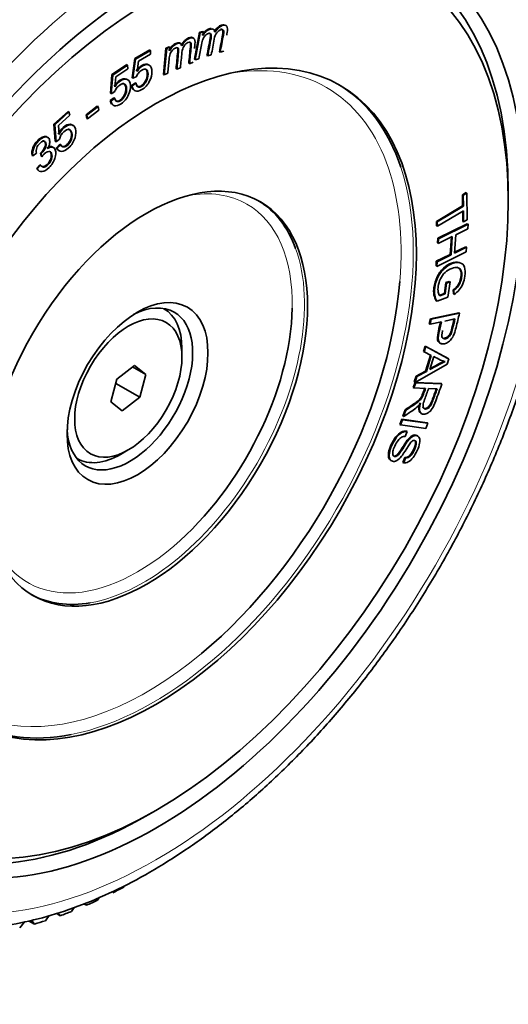
# Model space of a CAD drawing. Units: millimetres. Extents: x 0 to 1478, y 0 to 1758.
# Drawn here: x 994 to 1017, y 200 to 246 of the extents above; entities that cross this region are included whole.
import ezdxf
from ezdxf import colors
from ezdxf.entities.mleader import LeaderData, LeaderLine
from ezdxf.math import Vec2, Vec3

# ---------------------------------------------------------------- set-up
doc = ezdxf.new("R2010")
doc.units = ezdxf.units.MM
doc.layers.add('DV6_Défaut', color=7, linetype='Continuous')
doc.layers.add('Défaut', color=7, linetype='Continuous')

# ---------------------------------------------------------------- blocks, each defined once
blk = doc.blocks.new('_DOT')
at = {"color": 0}
blk.add_line((0, 0), (-1, 0), dxfattribs=at)
at = {"color": 0, "const_width": 0.333}
blk.add_lwpolyline([(-0.1665, 0, 1), (0.1665, 0, 1)], format="xyb", close=True, dxfattribs=at)
blk = doc.blocks.new('SE5')
at = {"layer": 'DV6_Défaut', "color": 7, "linetype": 'Continuous', "lineweight": 35}
for p, q in [((1002.11, 244.102), (1002.339, 245.35)), ((1002.145, 244.082), (1002.375, 245.329)), ((1002.339, 245.35), (1002.485, 245.394)), ((1002.375, 245.329), (1002.339, 245.35)), ((1002.375, 245.329), (1002.521, 245.373)), ((1002.521, 245.373), (1002.485, 245.394)), ((1002.521, 245.373), (1002.489, 245.199)), ((999.356, 244.137), (1000.039, 244.537)), ((999.391, 244.117), (1000.074, 244.516)), ((1000.075, 244.333), (999.525, 244.011)), ((1000.074, 244.516), (1000.039, 244.537)), ((1000.074, 244.516), (1000.075, 244.333)), ((1000.671, 243.408), (1000.792, 244.615)), ((1000.706, 243.388), (1000.827, 244.595)), ((1000.792, 244.615), (1000.94, 244.68)), ((1000.827, 244.595), (1000.792, 244.615)), ((1000.827, 244.595), (1000.975, 244.659)), ((1000.975, 244.659), (1000.94, 244.68)), ((1000.975, 244.659), (1000.958, 244.49)), ((1002.882, 244.305), (1002.719, 244.256)), ((1003.294, 244.43), (1003.258, 244.45)), ((1003.456, 244.479), (1003.294, 244.43)), ((998.298, 243.398), (998.98, 243.856)), ((999.015, 243.835), (998.98, 243.856)), ((999.228, 243.251), (999.356, 244.137)), ((999.263, 243.231), (999.391, 244.117)), ((999.391, 244.117), (999.356, 244.137)), ((999.525, 244.011), (999.455, 243.545)), ((1001.877, 243.897), (1001.842, 243.918)), ((1002.043, 243.969), (1001.877, 243.897)), ((1002.145, 244.082), (1002.11, 244.102)), ((1002.308, 244.131), (1002.145, 244.082)), ((1002.719, 244.256), (1002.684, 244.276)), ((998.223, 242.534), (998.298, 243.398)), ((998.333, 243.378), (998.298, 243.398)), ((998.333, 243.378), (999.015, 243.835)), ((999.028, 243.659), (998.479, 243.291)), ((999.015, 243.835), (999.028, 243.659)), ((1000.706, 243.388), (1000.671, 243.408)), ((1000.871, 243.46), (1000.706, 243.388)), ((1001.291, 243.642), (1001.256, 243.663)), ((1001.457, 243.715), (1001.291, 243.642)), ((998.258, 242.514), (998.333, 243.378)), ((998.479, 243.291), (998.436, 242.835)), ((999.2, 242.9), (999.377, 243.019)), ((999.263, 243.231), (999.228, 243.251)), ((999.235, 242.88), (999.413, 242.998)), ((999.421, 243.298), (999.263, 243.231)), ((999.413, 242.998), (999.377, 243.019)), ((998.258, 242.514), (998.223, 242.534)), ((998.417, 242.595), (998.258, 242.514)), ((999.235, 242.88), (999.2, 242.9)), ((998.217, 242.194), (998.392, 242.326)), ((998.252, 242.174), (998.217, 242.194)), ((998.252, 242.174), (998.427, 242.306)), ((998.427, 242.306), (998.392, 242.326)), ((995.62, 241.101), (996.278, 241.694)), ((995.655, 241.081), (996.313, 241.674)), ((996.313, 241.674), (996.278, 241.694)), ((996.313, 241.674), (996.356, 241.522)), ((997.111, 241.542), (997.622, 241.943)), ((997.146, 241.521), (997.657, 241.922)), ((997.687, 241.747), (997.176, 241.346)), ((997.657, 241.922), (997.622, 241.943)), ((997.657, 241.922), (997.687, 241.747)), ((996.356, 241.522), (995.826, 241.044)), ((997.146, 241.521), (997.111, 241.542)), ((997.141, 241.367), (997.111, 241.542)), ((997.176, 241.346), (997.141, 241.367)), ((997.176, 241.346), (997.146, 241.521)), ((995.655, 241.081), (995.62, 241.101)), ((995.682, 240.315), (995.62, 241.101)), ((995.717, 240.295), (995.655, 241.081)), ((995.826, 241.044), (995.856, 240.629)), ((995.717, 240.295), (995.682, 240.315)), ((995.875, 240.41), (995.717, 240.295)), ((994.813, 239.768), (994.645, 239.638)), ((995.035, 239.75), (994.999, 239.771)), ((995.032, 239.622), (994.999, 239.771)), ((995.067, 239.602), (995.035, 239.75)), ((995.731, 240.012), (995.899, 240.178)), ((995.767, 239.991), (995.731, 240.012)), ((995.767, 239.991), (995.934, 240.157)), ((995.934, 240.157), (995.899, 240.178)), ((994.645, 239.638), (994.61, 239.658)), ((995.067, 239.602), (995.032, 239.622)), ((994.817, 239.059), (994.967, 239.235)), ((994.853, 239.039), (994.817, 239.059)), ((994.853, 239.039), (995.003, 239.215)), ((995.003, 239.215), (994.967, 239.235)), ((1014.477, 237.848), (1014.639, 237.944)), ((1014.512, 237.828), (1014.674, 237.924)), ((1014.674, 237.924), (1014.639, 237.944)), ((1014.674, 237.924), (1014.689, 236.683)), ((1014.512, 237.828), (1014.477, 237.848)), ((1014.483, 237.332), (1014.477, 237.848)), ((1014.518, 237.312), (1014.512, 237.828)), ((1013.277, 236.617), (1014.483, 237.332)), ((1013.312, 236.597), (1014.518, 237.312)), ((1014.521, 237.103), (1013.315, 236.388)), ((1014.518, 237.312), (1014.483, 237.332)), ((1014.491, 236.607), (1014.486, 237.082)), ((1014.527, 236.587), (1014.521, 237.103)), ((1013.312, 236.597), (1013.277, 236.617)), ((1013.279, 236.409), (1013.277, 236.617)), ((1013.315, 236.388), (1013.312, 236.597)), ((1014.527, 236.587), (1014.491, 236.607)), ((1014.689, 236.683), (1014.527, 236.587)), ((1013.315, 236.388), (1013.279, 236.409)), ((1013.334, 235.837), (1014.698, 236.505)), ((1013.369, 235.816), (1014.733, 236.485)), ((1014.719, 236.267), (1014.161, 235.994)), ((1014.733, 236.485), (1014.698, 236.505)), ((1014.733, 236.485), (1014.719, 236.267)), ((1013.32, 235.619), (1013.334, 235.837)), ((1013.369, 235.816), (1013.334, 235.837)), ((1013.999, 235.914), (1013.355, 235.599)), ((1013.355, 235.599), (1013.369, 235.816)), ((1013.91, 235.088), (1013.961, 235.896)), ((1013.946, 235.068), (1013.999, 235.914)), ((1014.161, 235.994), (1014.107, 235.147)), ((1014.652, 235.203), (1013.288, 234.535)), ((1013.355, 235.599), (1013.32, 235.619)), ((1014.107, 235.147), (1014.666, 235.421)), ((1014.11, 235.186), (1014.631, 235.441)), ((1014.666, 235.421), (1014.631, 235.441)), ((1014.666, 235.421), (1014.652, 235.203)), ((1013.253, 234.555), (1013.267, 234.773)), ((1013.267, 234.773), (1013.91, 235.088)), ((1013.302, 234.752), (1013.267, 234.773)), ((1013.288, 234.535), (1013.302, 234.752)), ((1013.302, 234.752), (1013.946, 235.068)), ((1013.946, 235.068), (1013.91, 235.088)), ((1013.288, 234.535), (1013.253, 234.555)), ((1013.708, 233.784), (1013.867, 233.843)), ((1013.902, 233.823), (1013.867, 233.843)), ((1013.638, 233.288), (1013.708, 233.784)), ((1013.673, 233.268), (1013.743, 233.763)), ((1013.743, 233.763), (1013.708, 233.784)), ((1013.743, 233.763), (1013.902, 233.823)), ((1013.902, 233.823), (1013.802, 233.108)), ((1014.074, 233.425), (1014.038, 233.445)), ((1014.054, 233.26), (1014.038, 233.445)), ((1014.089, 233.24), (1014.074, 233.425)), ((1013.303, 232.922), (1013.267, 232.942)), ((1013.802, 233.108), (1013.303, 232.922)), ((1013.388, 233.195), (1013.638, 233.288)), ((1013.423, 233.175), (1013.673, 233.268)), ((1013.673, 233.268), (1013.638, 233.288)), ((1014.089, 233.24), (1014.054, 233.26)), ((1000.699, 232.581), (1000.673, 232.596)), ((1012.942, 231.885), (1012.998, 232.118)), ((1012.977, 231.864), (1013.033, 232.097)), ((1012.998, 232.118), (1014.301, 232.391)), ((1013.033, 232.097), (1012.998, 232.118)), ((1013.033, 232.097), (1014.336, 232.37)), ((1014.126, 232.105), (1013.661, 232.007)), ((1014.336, 232.37), (1014.301, 232.391)), ((1012.977, 231.864), (1012.942, 231.885)), ((1013.506, 231.975), (1012.977, 231.864)), ((1001.527, 230.341), (1001.527, 230.75)), ((1012.672, 230.6), (1012.746, 230.847)), ((1012.707, 230.58), (1012.782, 230.827)), ((1012.782, 230.827), (1012.746, 230.847)), ((1012.746, 230.847), (1013.804, 230.286)), ((1012.782, 230.827), (1013.839, 230.266)), ((1012.707, 230.58), (1012.672, 230.6)), ((1013.032, 230.422), (1012.707, 230.58)), ((1012.773, 229.7), (1012.995, 230.439)), ((1012.809, 229.68), (1013.032, 230.422)), ((1013.148, 230.368), (1012.967, 229.766)), ((1013.839, 230.266), (1013.763, 230.013)), ((1013.839, 230.266), (1013.804, 230.286)), ((998.528, 229.332), (999.332, 229.96)), ((999.856, 229.54), (999.246, 229.893)), ((999.332, 229.96), (999.856, 229.54)), ((1013.763, 230.013), (1012.286, 229.176)), ((998.248, 228.284), (998.528, 229.332)), ((999.856, 229.54), (999.577, 228.493)), ((1012.25, 229.196), (1012.33, 229.462)), ((1012.286, 229.176), (1012.365, 229.442)), ((1012.33, 229.462), (1012.773, 229.7)), ((1012.365, 229.442), (1012.33, 229.462)), ((1012.365, 229.442), (1012.809, 229.68)), ((1012.809, 229.68), (1012.773, 229.7)), ((999.577, 228.493), (998.474, 229.13)), ((1012.2, 228.938), (1012.286, 229.173)), ((1012.236, 228.918), (1012.2, 228.938)), ((1012.236, 228.918), (1012.321, 229.153)), ((1012.771, 228.897), (1012.236, 228.918)), ((1012.286, 229.176), (1012.25, 229.196)), ((1012.321, 229.153), (1012.286, 229.173)), ((1012.286, 229.173), (1013.493, 229.126)), ((1012.321, 229.153), (1013.528, 229.105)), ((1013.308, 228.876), (1012.91, 228.892)), ((1013.528, 229.105), (1013.493, 229.126)), ((999.577, 228.493), (998.773, 227.865)), ((998.773, 227.865), (998.248, 228.284)), ((1011.582, 227.236), (1011.678, 227.47)), ((1011.713, 227.449), (1011.678, 227.47)), ((1011.678, 227.47), (1012.839, 227.305)), ((1011.718, 227.616), (1011.824, 227.908)), ((1011.753, 227.595), (1011.718, 227.616)), ((1011.753, 227.595), (1011.86, 227.887)), ((1011.86, 227.887), (1011.824, 227.908)), ((1011.617, 227.215), (1011.582, 227.236)), ((1011.617, 227.215), (1011.713, 227.449)), ((1012.778, 227.051), (1011.617, 227.215)), ((1011.713, 227.449), (1012.875, 227.285)), ((1012.875, 227.285), (1012.778, 227.051)), ((1012.875, 227.285), (1012.839, 227.305)), ((1011.925, 226.901), (1011.836, 226.678)), ((1011.925, 226.901), (1011.89, 226.921)), ((996.673, 225.667), (996.699, 225.652)), ((998.699, 225.851), (999.052, 226.055)), ((1011.725, 225.482), (1011.816, 225.707)), ((1011.761, 225.461), (1011.852, 225.687)), ((1011.852, 225.687), (1011.816, 225.707)), ((1011.761, 225.461), (1011.725, 225.482)), ((999.972, 209.194), (1000.325, 209.398)), ((997.725, 205.392), (997.636, 205.252)), ((996.549, 204.911), (996.424, 204.73)), ((997.002, 205.085), (997.118, 205.018)), ((997.118, 205.018), (997.033, 205.098)), ((994.279, 204.266), (994.041, 203.971)), ((994.451, 204.303), (994.717, 204.149)), ((994.717, 204.149), (994.589, 204.333)), ((995.403, 204.542), (995.224, 204.302)), ((995.722, 204.645), (995.91, 204.536)), ((995.91, 204.536), (995.797, 204.669))]:
    blk.add_line(p, q, dxfattribs=at)
for centre, end in [((1019.889, 217.369), 119.176), ((1019.854, 217.389), 118.9494)]:
    blk.add_arc(centre, 14.199, 115.9666, end, dxfattribs=at)
at = {"layer": 'DV6_Défaut', "color": 7, "linetype": 'Continuous', "lineweight": 18}
blk.add_ellipse((1000.325, 228.178), major_axis=(-12.9, -22.343), ratio=0.57735, dxfattribs=at)
at = {"layer": 'DV6_Défaut', "color": 7, "linetype": 'Continuous', "lineweight": 35}
for centre, major_axis in [((1000.325, 228.178), (-12, -20.785)), ((1000.325, 228.178), (-11.5, -19.919)), ((1000.325, 228.178), (8.5, 14.722)), ((999.901, 228.423), (5.25, 9.093)), ((999.477, 228.667), (2.3, 3.984)), ((999.052, 228.912), (-1.75, -3.031))]:
    blk.add_ellipse(centre, major_axis=major_axis, ratio=0.57735, dxfattribs=at)
for centre, major_axis, start_param, end_param in [((999.972, 228.382), (-11.75, -20.352), 2.356194, 3.916408), ((1000.184, 228.259), (8.5, 14.722), 5.808928, 6.274866), ((999.759, 228.504), (5.25, 9.093), 5.830673, 6.269716), ((999.901, 228.423), (8.3, 14.376), 4.144608, 5.399525), ((999.123, 228.872), (2.05, 3.551), 0, 0.726143), ((998.699, 229.117), (-2, -3.464), 2.356194, 3.141593), ((999.477, 228.667), (5.05, 8.747), 4.162838, 5.475981), ((999.123, 228.872), (2.05, 3.551), 2.41545, 6.283185), ((998.699, 229.117), (-2, -3.464), 0, 0.785398), ((999.759, 228.504), (5.25, 9.093), 3.155062, 3.58912), ((1000.184, 228.259), (8.5, 14.722), 3.149912, 3.60846), ((999.972, 228.382), (-11.75, -20.352), 0, 0.785398), ((999.477, 228.667), (-13.75, -23.816), 0.726624, 0.753415), ((999.477, 228.667), (-13.75, -23.816), 0.663792, 0.690583), ((999.477, 228.667), (-13.75, -23.816), 0.60096, 0.627751), ((999.477, 228.667), (-13.75, -23.816), 0.538129, 0.56492)]:
    blk.add_ellipse(centre, major_axis=major_axis, ratio=0.57735, start_param=start_param, end_param=end_param, dxfattribs=at)
at = {"layer": 'DV6_Défaut', "color": 7, "linetype": 'Continuous', "lineweight": 18}
for centre, major_axis, start_param, end_param in [((999.901, 228.423), (8.3, 14.376), 0, 0.468475), ((999.901, 228.423), (8.3, 14.376), 5.399525, 6.283185), ((1000.184, 228.259), (8.5, 14.722), 3.60846, 5.808928), ((999.477, 228.667), (5.05, 8.747), 0, 0.454188), ((999.477, 228.667), (5.05, 8.747), 5.475981, 6.283185), ((999.759, 228.504), (5.25, 9.093), 3.58912, 5.830673), ((999.477, 228.667), (5.05, 8.747), 2.687404, 4.162838), ((999.901, 228.423), (8.3, 14.376), 2.673118, 4.144608)]:
    blk.add_ellipse(centre, major_axis=major_axis, ratio=0.57735, start_param=start_param, end_param=end_param, dxfattribs=at)
at = {"layer": 'DV6_Défaut', "color": 7, "linetype": 'Continuous', "lineweight": 35}
for points, knots in [([(987.357, 204.643), (987.456, 204.598), (987.942, 204.382), (988.994, 204.122), (990.416, 203.916), (991.923, 203.9), (993.482, 204.064), (995.087, 204.412), (996.726, 204.94), (998.385, 205.645), (1000.052, 206.521), (1001.713, 207.561), (1003.356, 208.756), (1004.968, 210.096), (1006.538, 211.571), (1008.056, 213.169), (1009.511, 214.879), (1010.893, 216.689), (1012.192, 218.585), (1013.4, 220.553), (1014.507, 222.58), (1015.505, 224.651), (1016.388, 226.751), (1017.149, 228.865), (1017.781, 230.979), (1018.281, 233.077), (1018.644, 235.146), (1018.866, 237.17), (1018.944, 239.136), (1018.877, 241.029), (1018.664, 242.835), (1018.304, 244.541), (1017.798, 246.131), (1017.15, 247.594), (1016.37, 248.904), (1015.495, 250.035), (1014.896, 250.59), (1014.573, 250.883)], [0, 0, 0, 0, 0.006032, 0.034351, 0.062802, 0.091478, 0.120414, 0.149594, 0.178966, 0.208466, 0.238035, 0.267632, 0.297222, 0.326793, 0.35634, 0.385862, 0.415364, 0.444848, 0.47432, 0.503785, 0.53325, 0.562718, 0.592196, 0.621687, 0.6512, 0.680738, 0.710307, 0.73991, 0.769549, 0.799219, 0.828909, 0.858585, 0.888203, 0.917699, 0.947001, 0.976046, 1, 1, 1, 1]), ([(1003.016, 245.375), (1003.12, 245.544), (1003.233, 245.646), (1003.393, 245.694), (1003.426, 245.7), (1003.454, 245.699)], [0, 0, 0, 0, 0.7682826, 0.7682826, 1, 1, 1, 1]), ([(1003.051, 245.355), (1003.155, 245.523), (1003.268, 245.626), (1003.488, 245.692), (1003.555, 245.68), (1003.594, 245.627), (1003.633, 245.575), (1003.64, 245.477), (1003.614, 245.335), (1003.607, 245.296), (1003.6, 245.258), (1003.593, 245.219)], [0, 0, 0, 0, 0.353282, 0.353282, 0.630316, 0.630316, 0.630316, 0.905611, 0.905611, 0.905611, 1, 1, 1, 1]), ([(1002.719, 244.256), (1002.769, 244.526), (1002.819, 244.796), (1002.869, 245.066), (1002.886, 245.16), (1002.886, 245.227), (1002.868, 245.266), (1002.85, 245.305), (1002.81, 245.315), (1002.703, 245.283), (1002.657, 245.254), (1002.612, 245.211), (1002.567, 245.168), (1002.53, 245.113), (1002.502, 245.047), (1002.473, 244.982), (1002.448, 244.893), (1002.427, 244.778), (1002.387, 244.563), (1002.348, 244.347), (1002.308, 244.131)], [0, 0, 0, 0, 0.325608, 0.325608, 0.325608, 0.414446, 0.414446, 0.414446, 0.498363, 0.498363, 0.561604, 0.561604, 0.561604, 0.633934, 0.633934, 0.633934, 0.740076, 0.740076, 0.740076, 1, 1, 1, 1]), ([(1002.453, 245.219), (1002.494, 245.289), (1002.544, 245.35), (1002.602, 245.403), (1002.658, 245.456), (1002.719, 245.49), (1002.821, 245.521), (1002.855, 245.526), (1002.884, 245.525)], [0, 0, 0, 0, 0.380461, 0.380461, 0.380461, 0.769831, 0.769831, 1, 1, 1, 1]), ([(1002.489, 245.199), (1002.53, 245.268), (1002.58, 245.33), (1002.637, 245.383), (1002.694, 245.435), (1002.754, 245.47), (1002.89, 245.511), (1002.945, 245.509), (1002.984, 245.486), (1003.023, 245.462), (1003.045, 245.418), (1003.051, 245.355)], [0, 0, 0, 0, 0.243245, 0.243245, 0.243245, 0.492187, 0.492187, 0.768409, 0.768409, 0.768409, 1, 1, 1, 1]), ([(1002.684, 244.276), (1002.734, 244.546), (1002.783, 244.817), (1002.833, 245.087), (1002.85, 245.181), (1002.85, 245.247), (1002.832, 245.286), (1002.826, 245.3), (1002.818, 245.31), (1002.806, 245.316)], [0, 0, 0, 0, 0.73495, 0.73495, 0.73495, 0.935473, 0.935473, 0.935473, 1, 1, 1, 1]), ([(1003.294, 244.43), (1003.342, 244.692), (1003.39, 244.954), (1003.438, 245.216), (1003.454, 245.301), (1003.46, 245.36), (1003.456, 245.393), (1003.452, 245.427), (1003.438, 245.451), (1003.39, 245.48), (1003.359, 245.482), (1003.253, 245.449), (1003.191, 245.403), (1003.134, 245.33), (1003.078, 245.259), (1003.039, 245.158), (1003.016, 245.03), (1002.971, 244.788), (1002.927, 244.547), (1002.882, 244.305)], [0, 0, 0, 0, 0.315329, 0.315329, 0.315329, 0.388993, 0.388993, 0.388993, 0.441692, 0.441692, 0.49439, 0.49439, 0.588758, 0.588758, 0.588758, 0.709375, 0.709375, 0.709375, 1, 1, 1, 1]), ([(1003.258, 244.45), (1003.306, 244.712), (1003.355, 244.974), (1003.403, 245.237), (1003.419, 245.321), (1003.424, 245.38), (1003.421, 245.414), (1003.417, 245.448), (1003.403, 245.472), (1003.36, 245.497), (1003.338, 245.501), (1003.311, 245.496)], [0, 0, 0, 0, 0.653903, 0.653903, 0.653903, 0.806661, 0.806661, 0.806661, 0.915943, 0.915943, 1, 1, 1, 1]), ([(1000.923, 244.51), (1000.961, 244.583), (1001.006, 244.648), (1001.061, 244.707), (1001.116, 244.765), (1001.177, 244.808), (1001.315, 244.868), (1001.372, 244.875), (1001.459, 244.843), (1001.486, 244.805), (1001.499, 244.747)], [0, 0, 0, 0, 0.243011, 0.243011, 0.243011, 0.475931, 0.475931, 0.737965, 0.737965, 1, 1, 1, 1]), ([(1000.958, 244.49), (1000.996, 244.562), (1001.041, 244.628), (1001.096, 244.687), (1001.151, 244.745), (1001.212, 244.788), (1001.35, 244.848), (1001.408, 244.855), (1001.494, 244.823), (1001.522, 244.785), (1001.535, 244.727)], [0, 0, 0, 0, 0.243011, 0.243011, 0.243011, 0.475931, 0.475931, 0.737965, 0.737965, 1, 1, 1, 1]), ([(1001.877, 243.897), (1001.902, 244.151), (1001.928, 244.405), (1001.953, 244.658), (1001.962, 244.74), (1001.962, 244.797), (1001.955, 244.827), (1001.947, 244.859), (1001.931, 244.879), (1001.904, 244.889), (1001.878, 244.898), (1001.845, 244.895), (1001.737, 244.848), (1001.676, 244.794), (1001.573, 244.641), (1001.54, 244.54), (1001.528, 244.416), (1001.504, 244.182), (1001.481, 243.948), (1001.457, 243.715)], [0, 0, 0, 0, 0.315428, 0.315428, 0.315428, 0.389114, 0.389114, 0.389114, 0.437205, 0.437205, 0.437205, 0.496606, 0.496606, 0.602977, 0.602977, 0.709348, 0.709348, 0.709348, 1, 1, 1, 1]), ([(1001.499, 244.747), (1001.591, 244.922), (1001.7, 245.036), (1001.924, 245.133), (1001.996, 245.133), (1002.042, 245.089), (1002.052, 245.08), (1002.061, 245.068), (1002.068, 245.054)], [0, 0, 0, 0, 0.511742, 0.511742, 0.913036, 0.913036, 0.913036, 1, 1, 1, 1]), ([(1001.535, 244.727), (1001.626, 244.901), (1001.735, 245.015), (1001.959, 245.113), (1002.032, 245.113), (1002.077, 245.069), (1002.124, 245.025), (1002.14, 244.935), (1002.126, 244.798), (1002.12, 244.732), (1002.113, 244.666), (1002.106, 244.6)], [0, 0, 0, 0, 0.32945, 0.32945, 0.587795, 0.587795, 0.587795, 0.84485, 0.84485, 0.84485, 1, 1, 1, 1]), ([(1001.842, 243.918), (1001.867, 244.171), (1001.893, 244.425), (1001.918, 244.679), (1001.926, 244.759), (1001.927, 244.814), (1001.92, 244.845)], [0, 0, 0, 0, 0.8146872, 0.8146872, 0.8146872, 1, 1, 1, 1]), ([(1001.291, 243.642), (1001.317, 243.904), (1001.344, 244.165), (1001.37, 244.427), (1001.379, 244.517), (1001.372, 244.58), (1001.327, 244.647), (1001.285, 244.651), (1001.175, 244.603), (1001.13, 244.569), (1001.088, 244.522), (1001.045, 244.474), (1001.011, 244.416), (1000.987, 244.35), (1000.963, 244.285), (1000.945, 244.197), (1000.934, 244.086), (1000.913, 243.877), (1000.892, 243.668), (1000.871, 243.46)], [0, 0, 0, 0, 0.325671, 0.325671, 0.325671, 0.410438, 0.410438, 0.495206, 0.495206, 0.561274, 0.561274, 0.561274, 0.633863, 0.633863, 0.633863, 0.740025, 0.740025, 0.740025, 1, 1, 1, 1]), ([(1001.256, 243.663), (1001.282, 243.924), (1001.308, 244.186), (1001.335, 244.447), (1001.341, 244.51), (1001.34, 244.559), (1001.331, 244.595)], [0, 0, 0, 0, 0.8475633, 0.8475633, 0.8475633, 1, 1, 1, 1]), ([(999.455, 243.545), (999.536, 243.659), (999.623, 243.742), (999.833, 243.865), (999.936, 243.877), (1000.018, 243.83), (1000.102, 243.783), (1000.143, 243.684), (1000.145, 243.392), (1000.11, 243.249), (1000.038, 243.102), (999.951, 242.923), (999.831, 242.789), (999.554, 242.628), (999.452, 242.608), (999.373, 242.641), (999.293, 242.674), (999.248, 242.755), (999.235, 242.88)], [0, 0, 0, 0, 0.111125, 0.111125, 0.259293, 0.259293, 0.259293, 0.409299, 0.409299, 0.554023, 0.554023, 0.554023, 0.725836, 0.725836, 0.866784, 0.866784, 0.866784, 1, 1, 1, 1]), ([(999.419, 243.565), (999.501, 243.679), (999.588, 243.763), (999.798, 243.886), (999.9, 243.897), (999.983, 243.851), (1000.002, 243.84), (1000.019, 243.826), (1000.034, 243.81)], [0, 0, 0, 0, 0.378145, 0.378145, 0.882339, 0.882339, 0.882339, 1, 1, 1, 1]), ([(999.413, 242.998), (999.426, 242.907), (999.456, 242.852), (999.552, 242.809), (999.61, 242.819), (999.76, 242.906), (999.829, 242.982), (999.939, 243.188), (999.966, 243.297), (999.964, 243.524), (999.937, 243.595), (999.829, 243.66), (999.758, 243.651), (999.614, 243.567), (999.565, 243.523), (999.522, 243.47), (999.479, 243.416), (999.445, 243.357), (999.421, 243.298)], [0, 0, 0, 0, 0.121289, 0.121289, 0.242578, 0.242578, 0.391731, 0.391731, 0.540883, 0.540883, 0.683317, 0.683317, 0.825752, 0.825752, 0.915324, 0.915324, 0.915324, 1, 1, 1, 1]), ([(999.414, 242.902), (999.428, 242.878), (999.447, 242.86), (999.516, 242.829), (999.575, 242.839), (999.725, 242.927), (999.793, 243.003), (999.904, 243.208), (999.93, 243.317), (999.929, 243.508), (999.917, 243.564), (999.893, 243.603)], [0, 0, 0, 0, 0.098179, 0.098179, 0.310585, 0.310585, 0.571786, 0.571786, 0.832987, 0.832987, 1, 1, 1, 1]), ([(998.436, 242.835), (998.514, 242.954), (998.598, 243.043), (998.808, 243.184), (998.912, 243.205), (999.001, 243.17), (999.091, 243.135), (999.14, 243.043), (999.16, 242.763), (999.133, 242.621), (999.068, 242.472), (998.989, 242.292), (998.874, 242.151), (998.598, 241.965), (998.493, 241.935), (998.409, 241.959), (998.325, 241.982), (998.273, 242.055), (998.252, 242.174)], [0, 0, 0, 0, 0.111859, 0.111859, 0.259513, 0.259513, 0.259513, 0.40955, 0.40955, 0.554304, 0.554304, 0.554304, 0.726518, 0.726518, 0.866955, 0.866955, 0.866955, 1, 1, 1, 1]), ([(998.401, 242.856), (998.478, 242.974), (998.562, 243.063), (998.773, 243.204), (998.877, 243.226), (998.966, 243.191), (998.996, 243.179), (999.021, 243.161), (999.042, 243.137)], [0, 0, 0, 0, 0.361738, 0.361738, 0.839232, 0.839232, 0.839232, 1, 1, 1, 1]), ([(998.427, 242.306), (998.448, 242.221), (998.483, 242.17), (998.584, 242.139), (998.643, 242.155), (998.793, 242.256), (998.859, 242.335), (998.96, 242.544), (998.981, 242.652), (998.965, 242.87), (998.932, 242.935), (998.875, 242.961), (998.817, 242.987), (998.744, 242.97), (998.6, 242.874), (998.552, 242.827), (998.511, 242.771), (998.469, 242.714), (998.439, 242.655), (998.417, 242.595)], [0, 0, 0, 0, 0.122293, 0.122293, 0.244587, 0.244587, 0.392969, 0.392969, 0.541352, 0.541352, 0.683051, 0.683051, 0.683051, 0.82693, 0.82693, 0.915019, 0.915019, 0.915019, 1, 1, 1, 1]), ([(998.429, 242.231), (998.448, 242.202), (998.471, 242.184), (998.549, 242.16), (998.608, 242.175), (998.758, 242.276), (998.823, 242.356), (998.924, 242.565), (998.946, 242.673), (998.93, 242.891), (998.896, 242.956), (998.839, 242.982), (998.822, 242.99), (998.803, 242.994), (998.783, 242.994)], [0, 0, 0, 0, 0.099254, 0.099254, 0.281603, 0.281603, 0.502852, 0.502852, 0.724102, 0.724102, 0.935385, 0.935385, 0.935385, 1, 1, 1, 1]), ([(995.82, 240.649), (995.885, 240.776), (995.96, 240.878), (996.163, 241.061), (996.272, 241.109), (996.374, 241.102), (996.431, 241.099), (996.478, 241.075), (996.515, 241.033)], [0, 0, 0, 0, 0.3215348, 0.3215348, 0.7534957, 0.7534957, 0.7534957, 1, 1, 1, 1]), ([(995.856, 240.629), (995.92, 240.756), (995.995, 240.857), (996.199, 241.041), (996.307, 241.088), (996.409, 241.082), (996.511, 241.075), (996.579, 241.008), (996.648, 240.765), (996.642, 240.632), (996.596, 240.482), (996.541, 240.301), (996.44, 240.143), (996.174, 239.903), (996.067, 239.847), (995.972, 239.845), (995.877, 239.842), (995.809, 239.892), (995.767, 239.991)], [0, 0, 0, 0, 0.110732, 0.110732, 0.259492, 0.259492, 0.259492, 0.40951, 0.40951, 0.554245, 0.554245, 0.554245, 0.725969, 0.725969, 0.866845, 0.866845, 0.866845, 1, 1, 1, 1]), ([(995.934, 240.157), (995.969, 240.087), (996.016, 240.053), (996.131, 240.053), (996.191, 240.083), (996.336, 240.213), (996.394, 240.303), (996.468, 240.515), (996.472, 240.617), (996.419, 240.805), (996.373, 240.854), (996.24, 240.867), (996.164, 240.833), (996.026, 240.708), (995.982, 240.653), (995.946, 240.592), (995.911, 240.531), (995.888, 240.469), (995.875, 240.41)], [0, 0, 0, 0, 0.12348, 0.12348, 0.24696, 0.24696, 0.395136, 0.395136, 0.543313, 0.543313, 0.684814, 0.684814, 0.826316, 0.826316, 0.915301, 0.915301, 0.915301, 1, 1, 1, 1]), ([(995.899, 240.178), (995.934, 240.107), (995.981, 240.073), (996.095, 240.074), (996.156, 240.103), (996.301, 240.234), (996.359, 240.323), (996.433, 240.536), (996.437, 240.637), (996.384, 240.826), (996.338, 240.875), (996.268, 240.882), (996.265, 240.882), (996.261, 240.882)], [0, 0, 0, 0, 0.178477, 0.178477, 0.356953, 0.356953, 0.571125, 0.571125, 0.785297, 0.785297, 0.989821, 0.989821, 1, 1, 1, 1]), ([(994.61, 239.658), (994.592, 239.777), (994.606, 239.899), (994.654, 240.022), (994.701, 240.144), (994.776, 240.257), (994.948, 240.428), (995.018, 240.479), (995.088, 240.51), (995.158, 240.54), (995.219, 240.546), (995.269, 240.529), (995.303, 240.517), (995.33, 240.497), (995.35, 240.468)], [0, 0, 0, 0, 0.267841, 0.267841, 0.267841, 0.53351, 0.53351, 0.716576, 0.716576, 0.716576, 0.891468, 0.891468, 0.891468, 1, 1, 1, 1]), ([(994.645, 239.638), (994.627, 239.757), (994.642, 239.879), (994.689, 240.002), (994.736, 240.124), (994.812, 240.237), (994.983, 240.408), (995.054, 240.459), (995.124, 240.489), (995.194, 240.52), (995.254, 240.525), (995.304, 240.508), (995.355, 240.491), (995.39, 240.454), (995.431, 240.346), (995.435, 240.283), (995.408, 240.138), (995.377, 240.06), (995.329, 239.976)], [0, 0, 0, 0, 0.195512, 0.195512, 0.195512, 0.389439, 0.389439, 0.523068, 0.523068, 0.523068, 0.650732, 0.650732, 0.650732, 0.769483, 0.769483, 0.884742, 0.884742, 1, 1, 1, 1]), ([(995.035, 239.75), (995.045, 239.759), (995.054, 239.768), (995.128, 239.842), (995.184, 239.919), (995.225, 240.006), (995.267, 240.094), (995.275, 240.172), (995.227, 240.295), (995.19, 240.321), (995.137, 240.318), (995.084, 240.316), (995.026, 240.281), (994.902, 240.158), (994.857, 240.088), (994.802, 239.934), (994.797, 239.852), (994.813, 239.768)], [0, 0, 0, 0, 0.018282, 0.018282, 0.198814, 0.198814, 0.198814, 0.377794, 0.377794, 0.517232, 0.517232, 0.517232, 0.679638, 0.679638, 0.839819, 0.839819, 1, 1, 1, 1]), ([(994.999, 239.771), (995.01, 239.78), (995.019, 239.788), (995.093, 239.862), (995.148, 239.94), (995.19, 240.026), (995.231, 240.114), (995.239, 240.192), (995.192, 240.316), (995.155, 240.342), (995.102, 240.339), (995.101, 240.339), (995.099, 240.339), (995.098, 240.339)], [0, 0, 0, 0, 0.035107, 0.035107, 0.381788, 0.381788, 0.381788, 0.725488, 0.725488, 0.993254, 0.993254, 0.993254, 1, 1, 1, 1]), ([(995.329, 239.976), (995.411, 240.036), (995.483, 240.06), (995.545, 240.05), (995.607, 240.04), (995.652, 239.995), (995.723, 239.81), (995.716, 239.68), (995.663, 239.524), (995.609, 239.368), (995.519, 239.229), (995.281, 238.991), (995.175, 238.929), (995.076, 238.919), (994.977, 238.909), (994.903, 238.948), (994.853, 239.039)], [0, 0, 0, 0, 0.124915, 0.124915, 0.124915, 0.260321, 0.260321, 0.443188, 0.443188, 0.443188, 0.643978, 0.643978, 0.824279, 0.824279, 0.824279, 1, 1, 1, 1]), ([(994.967, 239.235), (995.018, 239.17), (995.071, 239.139), (995.187, 239.152), (995.247, 239.186), (995.386, 239.324), (995.44, 239.41), (995.472, 239.511), (995.504, 239.608), (995.507, 239.695), (995.475, 239.778), (995.469, 239.79), (995.463, 239.8)], [0, 0, 0, 0, 0.2230413, 0.2230413, 0.4460826, 0.4460826, 0.7113209, 0.7113209, 0.7113209, 0.9566129, 0.9566129, 1, 1, 1, 1]), ([(995.003, 239.215), (995.054, 239.149), (995.107, 239.119), (995.222, 239.131), (995.283, 239.165), (995.421, 239.303), (995.475, 239.39), (995.508, 239.49), (995.539, 239.588), (995.542, 239.674), (995.489, 239.814), (995.443, 239.846), (995.378, 239.843), (995.314, 239.84), (995.245, 239.802), (995.143, 239.7), (995.107, 239.656), (995.067, 239.602)], [0, 0, 0, 0, 0.142738, 0.142738, 0.285476, 0.285476, 0.455219, 0.455219, 0.455219, 0.612197, 0.612197, 0.763823, 0.763823, 0.763823, 0.931115, 0.931115, 1, 1, 1, 1]), ([(995.293, 239.997), (995.375, 240.056), (995.448, 240.08), (995.51, 240.07), (995.549, 240.064), (995.582, 240.043), (995.608, 240.009)], [0, 0, 0, 0, 0.591181, 0.591181, 0.591181, 1, 1, 1, 1]), ([(1013.267, 232.942), (1013.213, 233.027), (1013.177, 233.121), (1013.159, 233.225), (1013.14, 233.329), (1013.139, 233.443), (1013.18, 233.732), (1013.229, 233.893), (1013.306, 234.051), (1013.382, 234.208), (1013.477, 234.341), (1013.595, 234.451), (1013.711, 234.56), (1013.836, 234.639), (1014.099, 234.737), (1014.217, 234.748), (1014.327, 234.72), (1014.334, 234.718), (1014.34, 234.716)], [0, 0, 0, 0, 0.150153, 0.150153, 0.150153, 0.285263, 0.285263, 0.468715, 0.468715, 0.468715, 0.636998, 0.636998, 0.636998, 0.81423, 0.81423, 0.989068, 0.989068, 1, 1, 1, 1]), ([(1013.303, 232.922), (1013.248, 233.006), (1013.213, 233.101), (1013.194, 233.205), (1013.176, 233.309), (1013.175, 233.422), (1013.216, 233.712), (1013.265, 233.873), (1013.341, 234.03), (1013.417, 234.188), (1013.513, 234.321), (1013.63, 234.43), (1013.747, 234.54), (1013.871, 234.618), (1014.134, 234.717), (1014.252, 234.727), (1014.46, 234.675), (1014.53, 234.607), (1014.568, 234.498), (1014.605, 234.39), (1014.611, 234.251), (1014.57, 233.96), (1014.538, 233.842), (1014.493, 233.733), (1014.447, 233.621), (1014.392, 233.527), (1014.263, 233.373), (1014.184, 233.303), (1014.089, 233.24)], [0, 0, 0, 0, 0.088561, 0.088561, 0.088561, 0.16825, 0.16825, 0.276452, 0.276452, 0.276452, 0.375706, 0.375706, 0.375706, 0.480239, 0.480239, 0.58336, 0.58336, 0.68648, 0.68648, 0.68648, 0.790613, 0.790613, 0.866282, 0.866282, 0.866282, 0.933141, 0.933141, 1, 1, 1, 1]), ([(1014.074, 233.425), (1014.145, 233.475), (1014.204, 233.527), (1014.294, 233.633), (1014.333, 233.698), (1014.399, 233.855), (1014.423, 233.938), (1014.449, 234.126), (1014.449, 234.21), (1014.434, 234.275), (1014.42, 234.341), (1014.396, 234.389), (1014.329, 234.451), (1014.289, 234.47), (1014.244, 234.477), (1014.167, 234.489), (1014.079, 234.477), (1013.862, 234.396), (1013.757, 234.333), (1013.669, 234.25), (1013.581, 234.167), (1013.51, 234.07), (1013.457, 233.956), (1013.404, 233.841), (1013.369, 233.728), (1013.34, 233.52), (1013.341, 233.431), (1013.358, 233.35), (1013.376, 233.269), (1013.396, 233.209), (1013.423, 233.175)], [0, 0, 0, 0, 0.068037, 0.068037, 0.136074, 0.136074, 0.204112, 0.204112, 0.285577, 0.285577, 0.285577, 0.349504, 0.349504, 0.413432, 0.413432, 0.413432, 0.514436, 0.514436, 0.638607, 0.638607, 0.638607, 0.737604, 0.737604, 0.737604, 0.838475, 0.838475, 0.9261, 0.9261, 0.9261, 1, 1, 1, 1]), ([(1014.038, 233.445), (1014.11, 233.495), (1014.169, 233.547), (1014.258, 233.653), (1014.297, 233.719), (1014.364, 233.876), (1014.387, 233.958), (1014.414, 234.146), (1014.414, 234.23), (1014.399, 234.295), (1014.384, 234.361), (1014.361, 234.409), (1014.298, 234.467), (1014.264, 234.485), (1014.226, 234.494)], [0, 0, 0, 0, 0.167929, 0.167929, 0.335859, 0.335859, 0.503788, 0.503788, 0.704861, 0.704861, 0.704861, 0.862647, 0.862647, 1, 1, 1, 1]), ([(1014.336, 232.37), (1014.284, 232.151), (1014.232, 231.931), (1014.179, 231.711), (1014.152, 231.595), (1014.126, 231.506), (1014.104, 231.443), (1014.073, 231.355), (1014.035, 231.279), (1013.947, 231.15), (1013.894, 231.095), (1013.832, 231.048), (1013.769, 231), (1013.706, 230.972), (1013.53, 230.935), (1013.448, 230.962), (1013.393, 231.041), (1013.339, 231.119), (1013.341, 231.281), (1013.4, 231.528), (1013.435, 231.677), (1013.471, 231.826), (1013.506, 231.975)], [0, 0, 0, 0, 0.217115, 0.217115, 0.217115, 0.304904, 0.304904, 0.304904, 0.379746, 0.379746, 0.454587, 0.454587, 0.454587, 0.533813, 0.533813, 0.671923, 0.671923, 0.671923, 0.852862, 0.852862, 0.852862, 1, 1, 1, 1]), ([(1013.557, 231.569), (1013.556, 231.565), (1013.555, 231.561), (1013.554, 231.557), (1013.518, 231.408), (1013.513, 231.306), (1013.566, 231.198), (1013.617, 231.179), (1013.747, 231.206), (1013.798, 231.235), (1013.846, 231.28), (1013.893, 231.325), (1013.93, 231.378), (1013.958, 231.441), (1013.975, 231.482), (1013.996, 231.555), (1014.02, 231.659), (1014.056, 231.808), (1014.091, 231.956), (1014.126, 232.105)], [0, 0, 0, 0, 0.006914, 0.006914, 0.006914, 0.183766, 0.183766, 0.360618, 0.360618, 0.488684, 0.488684, 0.488684, 0.598704, 0.598704, 0.598704, 0.730018, 0.730018, 0.730018, 1, 1, 1, 1]), ([(1013.613, 231.21), (1013.626, 231.21), (1013.641, 231.212), (1013.712, 231.227), (1013.763, 231.255), (1013.811, 231.301), (1013.858, 231.345), (1013.895, 231.399), (1013.922, 231.462), (1013.94, 231.502), (1013.96, 231.575), (1013.985, 231.68), (1014.02, 231.828), (1014.056, 231.977), (1014.091, 232.125)], [0, 0, 0, 0, 0.055222, 0.055222, 0.244457, 0.244457, 0.244457, 0.407028, 0.407028, 0.407028, 0.601064, 0.601064, 0.601064, 1, 1, 1, 1]), ([(1013.486, 230.975), (1013.433, 230.985), (1013.39, 231.014), (1013.358, 231.061), (1013.304, 231.14), (1013.305, 231.302), (1013.364, 231.549), (1013.4, 231.698), (1013.435, 231.847), (1013.471, 231.995)], [0, 0, 0, 0, 0.2011909, 0.2011909, 0.2011909, 0.6417454, 0.6417454, 0.6417454, 1, 1, 1, 1]), ([(1013.672, 230.134), (1013.597, 230.15), (1013.527, 230.176), (1013.46, 230.209), (1013.356, 230.262), (1013.252, 230.315), (1013.148, 230.368)], [0, 0, 0, 0, 0.387954, 0.387954, 0.387954, 1, 1, 1, 1]), ([(1011.824, 227.908), (1011.936, 227.982), (1012.049, 228.057), (1012.161, 228.132), (1012.257, 228.196), (1012.333, 228.252), (1012.388, 228.294), (1012.443, 228.336), (1012.483, 228.376), (1012.512, 228.411), (1012.54, 228.444), (1012.564, 228.48), (1012.583, 228.516), (1012.597, 228.542), (1012.614, 228.585), (1012.637, 228.646), (1012.67, 228.737), (1012.703, 228.827), (1012.736, 228.917)], [0, 0, 0, 0, 0.306838, 0.306838, 0.306838, 0.514835, 0.514835, 0.514835, 0.634086, 0.634086, 0.634086, 0.716708, 0.716708, 0.716708, 0.808877, 0.808877, 0.808877, 1, 1, 1, 1]), ([(1011.86, 227.887), (1011.972, 227.962), (1012.084, 228.037), (1012.196, 228.111), (1012.293, 228.176), (1012.369, 228.232), (1012.423, 228.274), (1012.478, 228.316), (1012.519, 228.356), (1012.548, 228.39), (1012.575, 228.424), (1012.599, 228.46), (1012.619, 228.496), (1012.633, 228.521), (1012.65, 228.565), (1012.672, 228.626), (1012.705, 228.716), (1012.738, 228.807), (1012.771, 228.897)], [0, 0, 0, 0, 0.306838, 0.306838, 0.306838, 0.514835, 0.514835, 0.514835, 0.634086, 0.634086, 0.634086, 0.716708, 0.716708, 0.716708, 0.808877, 0.808877, 0.808877, 1, 1, 1, 1]), ([(1013.528, 229.105), (1013.433, 228.844), (1013.337, 228.582), (1013.241, 228.32), (1013.184, 228.163), (1013.129, 228.044), (1013.026, 227.881), (1012.964, 227.817), (1012.817, 227.723), (1012.748, 227.7), (1012.596, 227.706), (1012.539, 227.75), (1012.51, 227.833), (1012.48, 227.918), (1012.489, 228.045), (1012.535, 228.215)], [0, 0, 0, 0, 0.319103, 0.319103, 0.319103, 0.438157, 0.438157, 0.557211, 0.557211, 0.676265, 0.676265, 0.829744, 0.829744, 0.829744, 1, 1, 1, 1]), ([(1012.635, 228.032), (1012.637, 228.026), (1012.64, 228.021), (1012.665, 227.983), (1012.695, 227.967), (1012.792, 227.963), (1012.849, 227.992), (1012.908, 228.051), (1012.967, 228.11), (1013.021, 228.205), (1013.069, 228.337), (1013.137, 228.523), (1013.205, 228.71), (1013.273, 228.896)], [0, 0, 0, 0, 0.018846, 0.018846, 0.147513, 0.147513, 0.333948, 0.333948, 0.333948, 0.568982, 0.568982, 0.568982, 1, 1, 1, 1]), ([(1012.91, 228.892), (1012.848, 228.724), (1012.787, 228.556), (1012.726, 228.388), (1012.687, 228.281), (1012.664, 228.198), (1012.657, 228.136), (1012.65, 228.076), (1012.657, 228.029), (1012.7, 227.963), (1012.731, 227.946), (1012.827, 227.942), (1012.885, 227.971), (1012.944, 228.031), (1013.002, 228.09), (1013.056, 228.185), (1013.104, 228.316), (1013.172, 228.503), (1013.24, 228.689), (1013.308, 228.876)], [0, 0, 0, 0, 0.228939, 0.228939, 0.228939, 0.344663, 0.344663, 0.344663, 0.420639, 0.420639, 0.496615, 0.496615, 0.606703, 0.606703, 0.606703, 0.745488, 0.745488, 0.745488, 1, 1, 1, 1]), ([(1012.535, 228.215), (1012.492, 228.153), (1012.455, 228.107), (1012.423, 228.076), (1012.356, 228.01), (1012.278, 227.946), (1012.193, 227.889), (1012.046, 227.79), (1011.9, 227.693), (1011.753, 227.595)], [0, 0, 0, 0, 0.160232, 0.160232, 0.160232, 0.45263, 0.45263, 0.45263, 1, 1, 1, 1]), ([(1012.507, 227.79), (1012.494, 227.808), (1012.483, 227.829), (1012.474, 227.854), (1012.445, 227.938), (1012.454, 228.065), (1012.499, 228.235)], [0, 0, 0, 0, 0.210407, 0.210407, 0.210407, 1, 1, 1, 1]), ([(1011.121, 225.607), (1011.106, 225.624), (1011.094, 225.645), (1011.083, 225.67), (1011.055, 225.735), (1011.049, 225.822), (1011.066, 225.929), (1011.082, 226.035), (1011.118, 226.149), (1011.246, 226.431), (1011.321, 226.558), (1011.398, 226.658), (1011.475, 226.757), (1011.558, 226.829), (1011.732, 226.92), (1011.813, 226.936), (1011.89, 226.921)], [0, 0, 0, 0, 0.0551563, 0.0551563, 0.0551563, 0.2215045, 0.2215045, 0.2215045, 0.4031641, 0.4031641, 0.6340584, 0.6340584, 0.6340584, 0.8170292, 0.8170292, 1, 1, 1, 1]), ([(1011.852, 225.687), (1011.927, 225.681), (1011.997, 225.709), (1012.064, 225.768), (1012.13, 225.828), (1012.194, 225.924), (1012.317, 226.195), (1012.347, 226.3), (1012.339, 226.441), (1012.314, 226.483), (1012.229, 226.505), (1012.185, 226.49), (1012.139, 226.452), (1012.093, 226.415), (1012.014, 226.306), (1011.903, 226.127), (1011.79, 225.947), (1011.709, 225.825), (1011.657, 225.76), (1011.581, 225.665), (1011.508, 225.6), (1011.441, 225.562), (1011.373, 225.524), (1011.309, 225.514), (1011.19, 225.543), (1011.147, 225.583), (1011.118, 225.65), (1011.091, 225.715), (1011.085, 225.801), (1011.101, 225.908), (1011.118, 226.014), (1011.153, 226.129), (1011.282, 226.411), (1011.356, 226.538), (1011.434, 226.638), (1011.511, 226.737), (1011.594, 226.808), (1011.767, 226.9), (1011.849, 226.916), (1011.925, 226.901)], [0, 0, 0, 0, 0.060904, 0.060904, 0.060904, 0.116091, 0.116091, 0.174183, 0.174183, 0.232275, 0.232275, 0.282871, 0.282871, 0.282871, 0.362691, 0.362691, 0.362691, 0.449251, 0.449251, 0.449251, 0.512262, 0.512262, 0.512262, 0.571165, 0.571165, 0.629341, 0.629341, 0.629341, 0.694599, 0.694599, 0.694599, 0.765863, 0.765863, 0.856442, 0.856442, 0.856442, 0.928221, 0.928221, 1, 1, 1, 1]), ([(1011.836, 226.678), (1011.777, 226.682), (1011.72, 226.669), (1011.666, 226.641), (1011.614, 226.613), (1011.559, 226.562), (1011.442, 226.415), (1011.391, 226.329), (1011.307, 226.144), (1011.279, 226.064), (1011.266, 225.993), (1011.252, 225.922), (1011.253, 225.867), (1011.267, 225.827), (1011.281, 225.786), (1011.306, 225.762), (1011.374, 225.745), (1011.411, 225.754), (1011.493, 225.806), (1011.539, 225.853), (1011.59, 225.922), (1011.622, 225.964), (1011.687, 226.063), (1011.881, 226.368), (1011.954, 226.474), (1012.006, 226.532), (1012.072, 226.608), (1012.134, 226.662), (1012.254, 226.723), (1012.309, 226.732), (1012.417, 226.706), (1012.458, 226.667), (1012.511, 226.543), (1012.515, 226.462), (1012.497, 226.361), (1012.48, 226.259), (1012.443, 226.15), (1012.331, 225.904), (1012.266, 225.793), (1012.194, 225.701), (1012.124, 225.61), (1012.051, 225.545), (1011.898, 225.464), (1011.828, 225.45), (1011.761, 225.461)], [0, 0, 0, 0, 0.049722, 0.049722, 0.049722, 0.104909, 0.104909, 0.160095, 0.160095, 0.20879, 0.20879, 0.20879, 0.249155, 0.249155, 0.249155, 0.285588, 0.285588, 0.322021, 0.322021, 0.358454, 0.358454, 0.358454, 0.431264, 0.431264, 0.504073, 0.504073, 0.504073, 0.557337, 0.557337, 0.610601, 0.610601, 0.66843, 0.66843, 0.72626, 0.72626, 0.72626, 0.796104, 0.796104, 0.872864, 0.872864, 0.872864, 0.936432, 0.936432, 1, 1, 1, 1]), ([(1011.36, 225.775), (1011.378, 225.779), (1011.397, 225.788), (1011.458, 225.827), (1011.503, 225.873), (1011.555, 225.942), (1011.586, 225.985), (1011.652, 226.083), (1011.845, 226.389), (1011.919, 226.495), (1011.97, 226.553), (1012.037, 226.628), (1012.099, 226.682), (1012.218, 226.743), (1012.274, 226.753), (1012.363, 226.731), (1012.394, 226.711), (1012.418, 226.68)], [0, 0, 0, 0, 0.0508267, 0.0508267, 0.1565646, 0.1565646, 0.1565646, 0.3678754, 0.3678754, 0.5791861, 0.5791861, 0.5791861, 0.733771, 0.733771, 0.8883559, 0.8883559, 1, 1, 1, 1]), ([(1011.816, 225.707), (1011.891, 225.701), (1011.962, 225.729), (1012.028, 225.789), (1012.094, 225.848), (1012.158, 225.944), (1012.282, 226.215), (1012.312, 226.32), (1012.306, 226.413), (1012.303, 226.433), (1012.297, 226.45)], [0, 0, 0, 0, 0.316161, 0.316161, 0.316161, 0.602649, 0.602649, 0.904216, 0.904216, 1, 1, 1, 1])]:
    blk.add_open_spline(points, degree=3, knots=knots, dxfattribs=at)
for points in [[(999.267, 242.712), (999.23, 242.755), (999.208, 242.818), (999.2, 242.9)], [(998.281, 242.038), (998.25, 242.075), (998.228, 242.127), (998.217, 242.194)], [(995.893, 239.868), (995.821, 239.88), (995.767, 239.928), (995.731, 240.012)]]:
    blk.add_open_spline(points, degree=3, dxfattribs=at)

msp = doc.modelspace()

# ---------------------------------------------------------------- block references
at = {"layer": 'Défaut'}
msp.add_blockref('SE5', (0, 0), dxfattribs=at)

# ---------------------------------------------------------------- leaders
at = {"layer": 'Défaut', "color": 7, "linetype": 'Continuous', "lineweight": 18}
ml = msp.add_multileader_mtext('Standard', dxfattribs=at)
ml.set_content('{\\pxsm0.9;\\fSolid Edge ISO|b1||i0||c0|p34;\\W1.;29/01/2024\\P}', color=256)
ml.set_leader_properties()
ml.set_arrow_properties(name='DOT')
ml.build(insert=Vec2(0, 0))
ml.multileader.update_dxf_attribs({"leader_type": 0, "dogleg_length": 0, "arrow_head_size": 12})
ctx = ml.context
ctx.base_point, ctx.char_height, ctx.arrow_head_size, ctx.landing_gap_size = Vec3(1390.407, 1750.708), 12, 12, 4.2
notes = []
notes.append((ctx, [(0, (0, 0, 0), (0, 0), (1, 0), 1, [])]))
ctx.mtext.insert = Vec3(1392.407, 1756.828)
for ctx, leaders in notes:
    for number, flags, end, landing, length, lines in leaders:
        leader = LeaderData()
        leader.index, (leader.has_last_leader_line, leader.has_dogleg_vector, leader.attachment_direction) = number, flags
        leader.last_leader_point, leader.dogleg_vector, leader.dogleg_length = Vec3(end), Vec3(landing), length
        for number, points, colour, breaks in lines:
            line = LeaderLine()
            line.index, line.vertices, line.color, line.breaks = number, Vec3.list(points), colors.encode_raw_color(colour), breaks
            leader.lines.append(line)
        ctx.leaders.append(leader)

doc.saveas('drawing.dxf')
